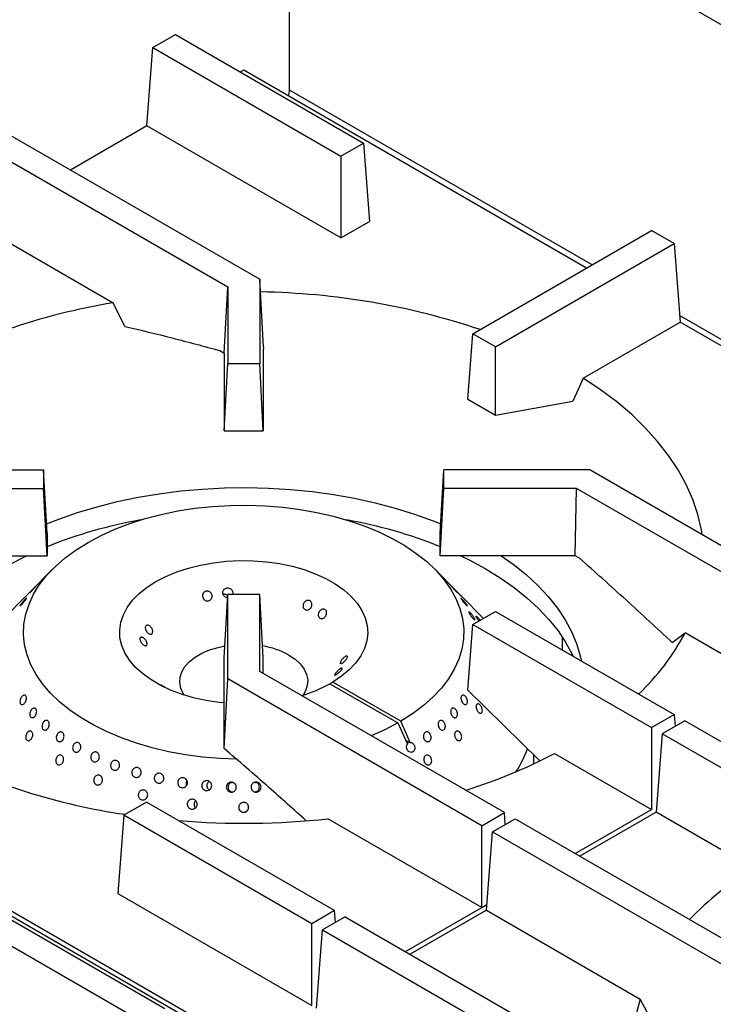
# Model space of a CAD drawing. Units: millimetres. Extents: x 5 to 427, y 5 to 292.
# Drawn here: x 326 to 342, y 236 to 258 of the extents above; entities that cross this region are included whole.
import ezdxf

# ---------------------------------------------------------------- set-up
doc = ezdxf.new("R2010")
doc.units = ezdxf.units.MM

msp = doc.modelspace()

# ---------------------------------------------------------------- linework, layer by layer
at = {"color": 7, "linetype": 'Continuous', "lineweight": 25}
for p, q in [((370.449394, 241.318271), (331.879933, 263.583947)), ((331.879933, 256.435502), (331.879933, 263.583947)), ((328.771513, 257.404405), (329.285772, 257.701281)), ((329.285772, 257.701281), (333.557478, 255.235277)), ((328.636795, 255.622862), (328.771513, 257.404405)), ((328.771513, 257.404405), (333.043219, 254.938402)), ((330.836431, 256.892685), (330.761442, 256.849395)), ((338.625311, 252.39626), (330.836431, 256.892685)), ((328.636795, 255.622862), (326.904497, 254.622827)), ((333.043217, 253.079088), (328.636795, 255.622862)), ((325.428827, 255.474714), (331.200067, 252.143047)), ((324.914567, 255.177838), (330.472794, 251.969142)), ((333.043219, 254.938402), (333.557478, 255.235277)), ((333.557478, 255.235277), (333.692196, 253.453736)), ((333.043219, 254.938402), (333.043217, 253.079088)), ((324.77985, 253.396294), (327.875005, 251.609499)), ((333.043217, 253.079088), (333.692196, 253.453736)), ((336.043307, 250.905701), (340.100981, 253.248146)), ((340.615241, 252.95127), (340.100981, 253.248146)), ((336.557568, 250.608825), (340.615241, 252.95127)), ((340.615241, 252.95127), (340.749958, 251.169727)), ((331.200067, 252.143047), (331.200066, 250.226994)), ((331.283288, 250.606539), (331.200067, 252.143047)), ((330.393411, 250.465541), (330.472794, 251.969142)), ((330.472794, 251.969142), (330.472793, 250.226994)), ((328.138153, 251.070231), (327.875005, 251.609499)), ((338.546274, 249.897567), (340.749958, 251.169727)), ((350.014509, 245.821416), (340.749958, 251.169727)), ((335.930782, 249.417638), (336.043307, 250.905701)), ((336.557568, 250.608825), (336.043307, 250.905701)), ((330.295092, 250.522299), (330.393411, 250.465541)), ((330.393411, 250.465541), (330.393409, 248.696549)), ((331.279451, 250.52596), (331.27945, 248.696548)), ((331.283288, 250.606539), (331.279451, 250.52596)), ((336.557567, 249.055803), (336.557568, 250.608825)), ((330.393409, 248.696549), (330.472793, 250.226994)), ((330.472793, 250.226994), (331.200066, 250.226994)), ((331.27945, 248.696548), (331.200066, 250.226994)), ((335.930782, 249.417638), (336.557567, 249.055803)), ((336.557567, 249.055803), (338.310223, 249.373941)), ((330.393409, 248.696549), (331.27945, 248.696548)), ((323.273161, 247.812882), (326.290975, 247.812882)), ((326.290975, 247.812882), (326.290976, 247.393036)), ((326.370359, 246.374091), (326.290975, 247.812882)), ((335.302501, 246.374091), (335.381884, 247.812882)), ((335.381885, 247.393036), (335.381884, 247.812882)), ((338.700946, 247.812882), (335.381884, 247.812882)), ((344.472187, 244.481216), (338.700946, 247.812882)), ((322.971915, 247.393036), (326.290976, 247.393036)), ((326.37036, 245.862591), (326.290976, 247.393036)), ((335.302502, 245.86259), (335.381885, 247.393036)), ((338.399699, 247.393037), (335.381885, 247.393036)), ((338.366818, 245.862591), (338.399699, 247.393037)), ((343.957927, 244.18434), (338.399699, 247.393037)), ((326.370359, 246.374091), (326.37036, 245.862591)), ((335.302502, 245.86259), (335.302501, 246.374091)), ((323.201384, 245.862591), (326.37036, 245.862591)), ((338.366818, 245.862591), (335.302502, 245.86259)), ((338.465137, 245.805832), (338.366818, 245.862591)), ((326.492083, 245.554143), (326.002586, 245.058176)), ((335.67074, 245.057702), (335.180779, 245.554143)), ((325.894956, 244.94912), (325.390643, 244.438138)), ((330.39341, 243.540133), (330.472794, 244.978924)), ((331.200067, 244.978923), (330.472794, 244.978924)), ((330.472794, 243.062871), (330.472794, 244.978924)), ((331.200066, 243.236777), (331.200067, 244.978923)), ((331.279451, 243.540132), (331.200067, 244.978923)), ((336.282219, 244.438138), (335.77805, 244.948973)), ((336.043307, 244.300217), (336.557567, 244.597093)), ((336.557567, 244.597093), (340.61524, 242.254648)), ((335.930782, 242.812154), (336.043307, 244.300217)), ((336.043307, 244.300217), (340.100981, 241.957772)), ((338.07676, 243.720083), (338.07676, 244.012573)), ((340.571556, 243.89258), (340.86277, 244.111822)), ((343.957927, 242.325026), (340.86277, 244.111822)), ((330.39341, 241.710722), (330.39341, 243.540133)), ((331.279451, 243.190951), (331.279451, 243.540132)), ((336.758294, 240.02808), (331.200066, 243.236777)), ((330.389572, 241.486563), (330.472794, 243.062871)), ((336.244035, 239.731205), (330.472794, 243.062871)), ((332.796785, 242.95644), (334.339677, 242.065747)), ((332.861068, 242.993549), (332.796786, 242.956439)), ((334.40396, 242.102857), (332.861068, 242.993549)), ((335.930782, 242.812154), (337.559073, 241.208709)), ((340.100981, 241.957772), (340.61524, 242.254648)), ((340.61524, 242.254648), (340.635433, 241.987624)), ((334.339677, 242.065747), (334.555586, 241.585049)), ((334.619868, 241.622158), (334.40396, 242.102857)), ((340.856611, 242.115308), (340.342351, 241.818432)), ((344.914284, 239.772863), (340.856611, 242.115308)), ((340.100981, 241.957772), (340.100981, 240.098458)), ((340.342351, 241.818432), (340.207633, 240.03689)), ((344.400024, 239.475988), (340.342351, 241.818432)), ((330.389572, 241.486563), (330.39341, 241.710722)), ((334.601196, 241.61784), (334.519736, 241.664866)), ((334.619868, 241.622158), (334.601196, 241.61784)), ((337.427339, 241.136576), (337.427339, 241.338431)), ((337.897297, 241.370618), (340.100981, 240.098458)), ((329.532293, 240.661362), (329.540227, 240.646229)), ((330.585815, 240.70564), (330.553098, 240.707874)), ((331.116463, 240.707635), (331.090213, 240.705843)), ((328.629643, 240.267515), (328.115384, 239.97064)), ((332.901348, 237.801513), (328.629643, 240.267515)), ((330.729779, 234.688578), (321.465228, 240.03689)), ((321.57188, 240.098458), (330.836431, 234.750147)), ((328.115384, 239.97064), (327.980665, 238.189097)), ((332.387089, 237.504637), (328.115384, 239.97064)), ((329.726917, 240.151379), (329.74162, 240.135307)), ((336.244035, 239.731205), (336.758294, 240.02808)), ((336.778486, 239.761057), (336.758294, 240.02808)), ((338.368682, 239.098424), (340.100981, 240.098458)), ((340.207633, 240.03689), (338.475334, 239.036855)), ((342.411317, 238.76473), (340.207633, 240.03689)), ((336.244035, 237.871891), (332.751253, 239.88823)), ((336.244035, 237.871891), (336.244035, 239.731205)), ((336.485405, 239.591865), (336.999664, 239.88874)), ((336.999664, 239.88874), (342.557892, 236.680044)), ((336.350686, 237.810322), (336.485405, 239.591865)), ((336.485405, 239.591865), (342.256646, 236.260198)), ((327.980665, 238.189097), (332.387089, 235.645323)), ((329.044402, 235.574945), (324.772697, 238.040948)), ((328.530143, 235.27807), (324.258438, 237.744072)), ((332.901348, 237.801513), (332.387089, 237.504637)), ((332.92154, 237.534489), (332.901348, 237.801513)), ((334.511736, 236.871856), (336.244035, 237.871891)), ((336.350686, 237.810322), (334.618388, 236.810287)), ((336.350686, 237.810322), (339.843468, 235.793982)), ((332.387089, 235.645323), (332.387089, 237.504637)), ((333.142718, 237.662173), (332.628459, 237.365297)), ((333.142718, 237.662173), (337.414423, 235.19617)), ((332.49374, 235.583754), (332.628459, 237.365297)), ((332.628459, 237.365297), (336.900164, 234.899294)), ((340.14428, 235.23297), (339.843468, 235.793982))]:
    msp.add_line(p, q, dxfattribs=at)
at = {"color": 8, "linetype": 'Continuous', "lineweight": 25}
for p, q in [((338.751088, 252.468869), (331.879933, 256.435502)), ((358.035818, 241.336032), (340.738477, 251.321574)), ((336.244035, 237.871891), (336.360423, 237.93908))]:
    msp.add_line(p, q, dxfattribs=at)
at = {"color": 7, "linetype": 'Continuous', "lineweight": 25, "flags": 128}
for points in [[(338.546274, 249.897567), (338.430814, 249.641429), (338.310223, 249.373941)], [(341.252308, 246.340012), (341.23331, 246.454438), (341.152508, 246.800433), (341.037186, 247.143151), (340.887729, 247.481447), (340.704638, 247.814189), (340.488523, 248.14026), (340.240111, 248.458573), (339.96023, 248.768062), (339.64982, 249.067688), (339.309915, 249.356453), (338.941655, 249.633389), (338.546274, 249.897567)], [(326.358746, 246.584575), (326.634855, 246.692799), (327.06345, 246.841952), (327.507871, 246.974775), (327.966254, 247.090712), (328.436674, 247.189279), (328.91716, 247.27006), (329.405696, 247.332716), (329.900234, 247.376986), (330.398697, 247.402684), (330.898996, 247.409701), (331.399033, 247.398008), (331.896711, 247.367654), (332.389941, 247.318767), (332.876656, 247.251552), (333.354813, 247.16629), (333.822408, 247.063339), (334.277478, 246.943131), (334.718114, 246.806172), (335.142469, 246.653032), (335.314115, 246.584574)], [(330.669629, 241.240406), (330.301363, 241.255374), (329.904219, 241.28941), (329.513089, 241.341731), (329.13049, 241.411999), (328.75889, 241.499764), (328.400687, 241.604457), (328.058189, 241.725402), (327.733606, 241.861822), (327.429029, 242.012837), (327.146422, 242.177472), (326.887609, 242.354666), (326.654257, 242.543277), (326.447873, 242.742087), (326.269783, 242.949817), (326.121142, 243.165125), (326.002902, 243.386625), (325.91583, 243.612886), (325.860483, 243.842452), (325.837222, 244.073841), (325.846198, 244.305561), (325.887347, 244.536119), (325.960411, 244.764026), (326.064911, 244.987816), (326.20018, 245.206043), (326.365343, 245.417301), (326.559335, 245.620228), (326.780904, 245.813517), (327.028624, 245.995918), (327.300896, 246.166258), (327.595966, 246.323438), (327.911929, 246.466443), (328.246751, 246.594352), (328.598269, 246.706342), (328.964219, 246.801688), (329.342239, 246.879778), (329.729897, 246.940104), (330.124687, 246.982283), (330.524068, 247.006038), (330.925462, 247.011219), (331.326283, 246.997791), (331.723946, 246.96584), (332.115884, 246.915574), (332.499575, 246.847316), (332.872539, 246.761507), (333.232377, 246.658698), (333.576764, 246.539555), (333.903482, 246.404844), (334.210425, 246.255434), (334.495613, 246.092288), (334.757206, 245.91646), (334.993518, 245.729082), (335.203025, 245.531363), (335.384378, 245.324576), (335.536406, 245.110056), (335.658128, 244.889186), (335.74876, 244.663392), (335.807719, 244.434126), (335.834622, 244.202869), (335.829297, 243.971112), (335.79178, 243.740347), (335.722309, 243.512066), (335.621336, 243.287737), (335.48951, 243.068809), (335.327681, 242.856692), (335.136892, 242.652756), (334.918375, 242.458313), (334.673539, 242.274618), (334.40396, 242.102857), (334.40396, 242.102857)], [(323.35029, 243.578179), (323.437075, 243.749427), (323.60129, 244.020348), (323.795237, 244.284638), (324.018116, 244.541213), (324.269014, 244.789015), (324.546898, 245.027029), (324.850627, 245.254277), (325.178953, 245.469823), (325.530528, 245.672783), (325.903905, 245.862322), (325.90447, 245.86259)], [(335.768391, 245.86259), (335.958275, 245.769279), (336.320937, 245.572929)], [(336.687752, 245.86259), (336.960535, 245.66936), (337.25272, 245.43481), (337.517994, 245.189835), (337.755241, 244.935461), (337.96347, 244.672755), (338.141804, 244.402819), (338.289499, 244.126784), (338.40593, 243.845811), (338.490615, 243.561074), (338.51093, 243.469441)], [(330.393411, 242.518564), (330.274604, 242.530993), (329.980808, 242.57513), (329.69694, 242.637255), (329.426294, 242.716648), (329.172014, 242.812385), (328.937047, 242.923357), (328.724121, 243.048276), (328.535707, 243.185691), (328.373989, 243.334009), (328.240847, 243.491509), (328.137823, 243.656363), (328.066117, 243.826658), (328.026555, 244.000417), (328.0196, 244.175625), (328.045333, 244.350248), (328.103453, 244.52226), (328.193286, 244.689665), (328.313792, 244.850521), (328.46357, 245.00296), (328.640885, 245.145213), (328.843675, 245.27563), (329.06959, 245.392699), (329.316007, 245.495061), (329.580068, 245.581526), (329.858708, 245.651092), (330.148693, 245.702952), (330.44666, 245.736504), (330.749148, 245.75136), (331.05265, 245.747344), (331.353643, 245.724506), (331.648633, 245.68311), (331.934199, 245.623636), (332.207027, 245.546775), (332.46395, 245.453417), (332.701986, 245.344648), (332.918374, 245.221728), (333.110604, 245.086085), (333.276443, 244.939292), (333.413971, 244.783051), (333.521587, 244.619178), (333.598043, 244.449573), (333.642451, 244.276206), (333.654301, 244.101085), (333.633453, 243.926245), (333.580145, 243.753715), (333.495, 243.585495), (333.379004, 243.423538), (333.233504, 243.269724), (333.060189, 243.125838), (332.861068, 242.993549), (332.861068, 242.993549)], [(336.320937, 245.572929), (336.661062, 245.363569), (336.977253, 245.142059), (337.268209, 244.909308), (337.532736, 244.666275), (337.769746, 244.413957), (337.978267, 244.15339), (338.157438, 243.885647), (338.306529, 243.611827), (338.322571, 243.578179)], [(329.488251, 242.696575), (329.463508, 242.734441), (329.407243, 242.855664), (329.382902, 242.980376), (329.39103, 243.105789), (329.431447, 243.229101), (329.503249, 243.347559), (329.604832, 243.458515), (329.733925, 243.559493), (329.887648, 243.648235), (330.062566, 243.722759), (330.254769, 243.781402), (330.408537, 243.814309)], [(331.864949, 243.605524), (332.006753, 243.510399), (332.122416, 243.404135), (332.209352, 243.289105), (332.265617, 243.167881), (332.289959, 243.04317), (332.28183, 242.917757), (332.241414, 242.794445), (332.18461, 242.696574)], [(334.339677, 242.065747), (334.042145, 241.910123), (333.735083, 241.773343)], [(339.843468, 235.793982), (339.749943, 235.449057), (339.691123, 235.101588), (339.667206, 234.752736), (339.678271, 234.40367), (339.724281, 234.055556), (339.805082, 233.709562), (339.920404, 233.366843), (340.069861, 233.028547), (340.252953, 232.695806), (340.469067, 232.369734), (340.71748, 232.051421), (340.997361, 231.741934), (341.151052, 231.588664)]]:
    msp.add_lwpolyline(points, dxfattribs=at)
at = {"color": 7, "linetype": 'Continuous', "lineweight": 25}
for centre, radius, start, end in [((331.563173, 256.445045), 0.316904, 334.4070219, 358.2744686), ((330.968218, 235.379185), 16.475398, 71.4622876, 89.138994), ((330.367334, 236.70426), 15.112176, 99.4926989, 108.9224385), ((330.400232, 235.999218), 10.844939, 100.1240426, 111.8137184), ((331.284005, 236.038965), 10.80381, 68.1639621, 79.8983043), ((336.144513, 246.599925), 5.334099, 313.3561671, 332.1957403), ((330.950974, 241.944555), 1.895829, 61.1775061, 80.4863432), ((331.201243, 245.862364), 3.315139, 286.6815171, 298.7696607), ((330.147502, 253.927504), 14.081086, 243.0946787, 261.8343732), ((332.178572, 252.321944), 12.354568, 287.4134684, 297.5733268), ((334.710881, 242.438264), 2.745462, 327.3161699, 339.676219), ((330.835817, 257.783288), 17.997277, 265.2916089, 276.109518), ((346.319293, 232.42465), 7.447744, 121.6493579, 135.9784297)]:
    msp.add_arc(centre, radius, start, end, dxfattribs=at)
msp.add_ellipse((334.697451, 241.525163), major_axis=(0.159251, -0.059801), ratio=0.449141093, start_param=2.376399894, end_param=2.919784606, dxfattribs=at)
for points, knots in [([(328.138153, 251.070231), (328.496518, 250.985218), (329.213347, 250.81517), (329.934478, 250.619931), (330.295092, 250.522299)], [0, 0, 0, 0, 0.499931865, 1, 1, 1, 1]), ([(340.571556, 243.89258), (340.222021, 244.21623), (339.522854, 244.863618), (338.817742, 245.491732), (338.465137, 245.805832)], [0, 0, 0, 0, 0.499931448, 1, 1, 1, 1]), ([(326.095449, 245.150149), (326.102621, 245.157465), (326.116965, 245.172098), (326.130343, 245.185312), (326.135648, 245.189937), (326.131952, 245.184927), (326.119858, 245.170892), (326.100748, 245.14934), (326.076772, 245.122725), (326.050562, 245.094103), (326.024987, 245.066778), (326.002865, 245.0439), (325.986669, 245.028065), (325.978257, 245.021026), (325.978647, 245.023508), (325.987885, 245.03516), (326.004967, 245.054611), (326.028005, 245.079687), (326.054252, 245.107506), (326.077709, 245.131926), (326.090514, 245.14508), (326.095449, 245.150149)], [0, 0, 0, 0, 0.053679978, 0.107361127, 0.161044912, 0.21473462, 0.268424489, 0.322107985, 0.375788349, 0.429473611, 0.483166248, 0.536853953, 0.590535269, 0.644216179, 0.697904446, 0.751595609, 0.805281928, 0.858961801, 0.912646223, 0.966337516, 1, 1, 1, 1]), ([(330.383942, 245.085583), (330.392272, 245.094936), (330.408932, 245.113641), (330.4443, 245.129074), (330.482537, 245.132701), (330.52029, 245.123448), (330.552993, 245.102526), (330.577211, 245.072132), (330.589421, 245.035939), (330.590748, 245.002976), (330.583244, 244.985162), (330.580616, 244.978925)], [0, 0, 0, 0, 0.1171391109, 0.234280625, 0.3513832818, 0.4684438468, 0.5855418211, 0.7026943735, 0.8198376295, 0.9369211462, 1, 1, 1, 1]), ([(335.577413, 245.150149), (335.585469, 245.141863), (335.601581, 245.125289), (335.628673, 245.096906), (335.654025, 245.069805), (335.675118, 245.046525), (335.689435, 245.029786), (335.695417, 245.021462), (335.692446, 245.022563), (335.680949, 245.033042), (335.662272, 245.051777), (335.638544, 245.076662), (335.612394, 245.104857), (335.58669, 245.133112), (335.564246, 245.158161), (335.547552, 245.17714), (335.538495, 245.187909), (335.538142, 245.189336), (335.546688, 245.181255), (335.560945, 245.166975), (335.572833, 245.154829), (335.577413, 245.150149)], [0, 0, 0, 0, 0.053686421, 0.107373856, 0.16106608, 0.214752534, 0.268436142, 0.322117268, 0.375804223, 0.429496866, 0.483183021, 0.536862864, 0.590545578, 0.644235577, 0.697926904, 0.751609609, 0.805289748, 0.858975254, 0.912666092, 0.966354486, 1, 1, 1, 1]), ([(325.854574, 244.854634), (325.862, 244.862501), (325.876852, 244.878235), (325.89268, 244.892819), (325.901375, 244.898405), (325.901751, 244.893842), (325.89393, 244.879692), (325.878819, 244.857478), (325.858118, 244.829727), (325.834096, 244.799611), (325.809367, 244.770604), (325.786652, 244.746032), (325.768479, 244.728699), (325.756935, 244.720518), (325.753389, 244.722359), (325.758337, 244.733939), (325.771263, 244.753899), (325.790745, 244.78001), (325.814469, 244.809256), (325.83677, 244.835145), (325.849621, 244.849213), (325.854574, 244.854634)], [0, 0, 0, 0, 0.053682285, 0.107360245, 0.161045254, 0.214733949, 0.268426302, 0.322108987, 0.375788707, 0.42947354, 0.483164909, 0.536852643, 0.590534947, 0.64421635, 0.69790382, 0.751595731, 0.805281273, 0.858962234, 0.912645646, 0.966335655, 1, 1, 1, 1]), ([(326.002591, 245.058171), (326.002209, 245.057786), (325.994738, 245.050271), (325.97588, 245.030982), (325.949167, 245.003641), (325.923605, 244.977486), (325.902756, 244.956303), (325.888634, 244.942169), (325.883418, 244.93717), (325.885528, 244.93955), (325.892514, 244.946616), (325.894973, 244.949103)], [0, 0, 0, 0, 0.007096405, 0.13871938, 0.270359828, 0.402006003, 0.533638399, 0.665263069, 0.796888136, 0.928528565, 1, 1, 1, 1]), ([(329.919818, 245.014186), (329.927677, 245.023413), (329.943395, 245.041867), (329.977417, 245.056909), (330.014568, 245.060191), (330.051583, 245.050655), (330.084011, 245.029523), (330.108202, 244.999072), (330.121364, 244.962723), (330.122, 244.924566), (330.11007, 244.888915), (330.086974, 244.859813), (330.055359, 244.840599), (330.018842, 244.833474), (329.981541, 244.83923), (329.947598, 244.857182), (329.920785, 244.885263), (329.904039, 244.92031), (329.899413, 244.958185), (329.905844, 244.990664), (329.91592, 245.007625), (329.919818, 245.014186)], [0, 0, 0, 0, 0.053681547, 0.107364492, 0.161026309, 0.21468583, 0.26836752, 0.322068204, 0.375750432, 0.429406526, 0.483067578, 0.53675813, 0.590456507, 0.644126268, 0.697777317, 0.751447815, 0.805149651, 0.858838978, 0.912497654, 0.966155192, 1, 1, 1, 1]), ([(330.468931, 244.908892), (330.460495, 244.909589), (330.439365, 244.911333), (330.408752, 244.928331), (330.381717, 244.955882), (330.365304, 244.991055), (330.361486, 245.029077), (330.368953, 245.061807), (330.379763, 245.078954), (330.383942, 245.085583)], [0, 0, 0, 0, 0.10555671, 0.264384721, 0.423301839, 0.582237095, 0.74108685, 0.899899156, 1, 1, 1, 1]), ([(330.471211, 244.950226), (330.465675, 244.956625), (330.451758, 244.972712), (330.420143, 244.986844), (330.389902, 244.993258), (330.373257, 244.989329), (330.368913, 244.988303)], [0, 0, 0, 0, 0.219187598, 0.551027864, 0.882834522, 1, 1, 1, 1]), ([(335.784586, 244.941874), (335.781075, 244.945356), (335.774053, 244.95232), (335.753926, 244.972722), (335.729269, 244.997931), (335.702476, 245.025365), (335.681831, 245.046484), (335.672602, 245.055797), (335.670727, 245.057688)], [0, 0, 0, 0, 0.190283381, 0.380580149, 0.570855627, 0.761151788, 0.951478452, 1, 1, 1, 1]), ([(335.740962, 244.985994), (335.746281, 244.98072), (335.759903, 244.967215), (335.776111, 244.950971), (335.787236, 244.939636), (335.789377, 244.937223), (335.785919, 244.94058), (335.784586, 244.941874)], [0, 0, 0, 0, 0.150103755, 0.384419464, 0.618731603, 0.853061205, 1, 1, 1, 1]), ([(335.818286, 244.854635), (335.826321, 244.845782), (335.84239, 244.828076), (335.867638, 244.798086), (335.890053, 244.769686), (335.907308, 244.745556), (335.917363, 244.728522), (335.919132, 244.720487), (335.912481, 244.722432), (335.898245, 244.734207), (335.878097, 244.754532), (335.854313, 244.781128), (335.829534, 244.810956), (335.806462, 244.840588), (335.787616, 244.866611), (335.775075, 244.886049), (335.770272, 244.896722), (335.773792, 244.897499), (335.78538, 244.888289), (335.801361, 244.872702), (335.813579, 244.85966), (335.818286, 244.854635)], [0, 0, 0, 0, 0.053687772, 0.107374509, 0.161067279, 0.214755956, 0.268435363, 0.322118314, 0.375806408, 0.429497682, 0.483184416, 0.536864823, 0.590545911, 0.644236337, 0.697928094, 0.751611944, 0.805290446, 0.858975961, 0.91266822, 0.966356077, 1, 1, 1, 1]), ([(332.266458, 244.843067), (332.277996, 244.845829), (332.301071, 244.851352), (332.334444, 244.84393), (332.362039, 244.825634), (332.38097, 244.79745), (332.389135, 244.762789), (332.385719, 244.725415), (332.371173, 244.689527), (332.347178, 244.659156), (332.316394, 244.63774), (332.282182, 244.62774), (332.248292, 244.630358), (332.218493, 244.645338), (332.196144, 244.670972), (332.183828, 244.704343), (332.183047, 244.741622), (332.193974, 244.778607), (332.215434, 244.810872), (332.241251, 244.832601), (332.259428, 244.840148), (332.266458, 244.843067)], [0, 0, 0, 0, 0.053682393, 0.107362645, 0.161028347, 0.214684655, 0.26836672, 0.322067589, 0.375749546, 0.429405393, 0.483067277, 0.536757718, 0.590457253, 0.64412485, 0.697779696, 0.751449358, 0.805149102, 0.85883715, 0.912495642, 0.966154381, 1, 1, 1, 1]), ([(332.614421, 244.643796), (332.625266, 244.646758), (332.646957, 244.652683), (332.677435, 244.646167), (332.701883, 244.628902), (332.717674, 244.601808), (332.723069, 244.568165), (332.717588, 244.531614), (332.701943, 244.496235), (332.677976, 244.465985), (332.648368, 244.444281), (332.616348, 244.433612), (332.585387, 244.435273), (332.558877, 244.449136), (332.539782, 244.473646), (332.530305, 244.506013), (332.531634, 244.542509), (332.543759, 244.579012), (332.565388, 244.611123), (332.590495, 244.632991), (332.60775, 244.640783), (332.614421, 244.643796)], [0, 0, 0, 0, 0.053688614, 0.107381229, 0.161053681, 0.214709846, 0.268380295, 0.322078057, 0.375770105, 0.429435846, 0.483089934, 0.53676816, 0.590469853, 0.644152089, 0.697806169, 0.751465358, 0.805158323, 0.858855541, 0.912525464, 0.966179603, 1, 1, 1, 1]), ([(336.024055, 244.522499), (336.031858, 244.512306), (336.047464, 244.491919), (336.067398, 244.461695), (336.081731, 244.43599), (336.088759, 244.417459), (336.08773, 244.408262), (336.078828, 244.409476), (336.063142, 244.421032), (336.04251, 244.441684), (336.019279, 244.469108), (335.996027, 244.500188), (335.975286, 244.531357), (335.959307, 244.559035), (335.949837, 244.580058), (335.94795, 244.592063), (335.953921, 244.593739), (335.967169, 244.584979), (335.986263, 244.566791), (336.006318, 244.54453), (336.019122, 244.528627), (336.024055, 244.522499)], [0, 0, 0, 0, 0.05369041, 0.107381325, 0.16107084, 0.214751784, 0.268431079, 0.322118989, 0.375810769, 0.429498128, 0.483178037, 0.536859822, 0.590548163, 0.644240001, 0.697924549, 0.751605676, 0.805289599, 0.858980467, 0.912670779, 0.966351012, 1, 1, 1, 1]), ([(336.182715, 244.380696), (336.175801, 244.389503), (336.160971, 244.408391), (336.140912, 244.4371), (336.124947, 244.462509), (336.115799, 244.480684), (336.114502, 244.489539), (336.121285, 244.488143), (336.135446, 244.476728), (336.15554, 244.456595), (336.178977, 244.430155), (336.197364, 244.408194), (336.205994, 244.396618), (336.207288, 244.394882)], [0, 0, 0, 0, 0.086926912, 0.186442755, 0.285946065, 0.385444665, 0.484939049, 0.58444605, 0.683958617, 0.783461953, 0.882954837, 0.982451944, 1, 1, 1, 1]), ([(328.605953, 244.191357), (328.603437, 244.202648), (328.598406, 244.225229), (328.603293, 244.254079), (328.617089, 244.275048), (328.639038, 244.285695), (328.666382, 244.284785), (328.695955, 244.272324), (328.724277, 244.249621), (328.748071, 244.219198), (328.764689, 244.184505), (328.772379, 244.149512), (328.770435, 244.118265), (328.75919, 244.094383), (328.739969, 244.080578), (328.714849, 244.078353), (328.68652, 244.087851), (328.657974, 244.107934), (328.632529, 244.13623), (328.614888, 244.165563), (328.608444, 244.184165), (328.605953, 244.191357)], [0, 0, 0, 0, 0.053690401, 0.107383933, 0.161055575, 0.214711978, 0.268383511, 0.322079029, 0.375773421, 0.429438338, 0.483092667, 0.536771303, 0.59047228, 0.644154377, 0.697807125, 0.751468392, 0.805159389, 0.858856078, 0.91252589, 0.96618171, 1, 1, 1, 1]), ([(328.489789, 243.926551), (328.486111, 243.937172), (328.478755, 243.958413), (328.479405, 243.985011), (328.48896, 244.00386), (328.507043, 244.012688), (328.531305, 244.010451), (328.558916, 243.997267), (328.58662, 243.974537), (328.611251, 243.944803), (328.630109, 243.911461), (328.641223, 243.878365), (328.643498, 243.849372), (328.636777, 243.827837), (328.621828, 243.816175), (328.6002, 243.815606), (328.574172, 243.826076), (328.546495, 243.846319), (328.520409, 243.873956), (328.501027, 243.902118), (328.492924, 243.919737), (328.489789, 243.926551)], [0, 0, 0, 0, 0.053684089, 0.107366626, 0.161028202, 0.214687421, 0.268369509, 0.322069452, 0.375751146, 0.429407063, 0.483067426, 0.536759088, 0.590459182, 0.644126729, 0.697780001, 0.751451463, 0.80515147, 0.858841305, 0.91249867, 0.966155273, 1, 1, 1, 1]), ([(333.183071, 243.584314), (333.18675, 243.582004), (333.194107, 243.577385), (333.193457, 243.559057), (333.183901, 243.534747), (333.165819, 243.506281), (333.141556, 243.476985), (333.113946, 243.449952), (333.086241, 243.428147), (333.061609, 243.413983), (333.042753, 243.409111), (333.031639, 243.414219), (333.029362, 243.428891), (333.036084, 243.451561), (333.051032, 243.479663), (333.072661, 243.50993), (333.098688, 243.538795), (333.126364, 243.562914), (333.152452, 243.579328), (333.171835, 243.585996), (333.179937, 243.584783), (333.183071, 243.584314)], [0, 0, 0, 0, 0.053683146, 0.107365637, 0.161027166, 0.21468634, 0.268368381, 0.322068278, 0.375749926, 0.429406184, 0.483066701, 0.536758317, 0.590457133, 0.644126194, 0.697777707, 0.751450799, 0.805149305, 0.858838482, 0.912498284, 0.966154841, 1, 1, 1, 1]), ([(333.066908, 243.307785), (333.069423, 243.306294), (333.074454, 243.303311), (333.069567, 243.288266), (333.055772, 243.267451), (333.033823, 243.242409), (333.00648, 243.216082), (332.976906, 243.191214), (332.948584, 243.17049), (332.924791, 243.156158), (332.908171, 243.149861), (332.900481, 243.152429), (332.902426, 243.163759), (332.91367, 243.182711), (332.932892, 243.207179), (332.958013, 243.234331), (332.986341, 243.260944), (333.014888, 243.283889), (333.040333, 243.300314), (333.057972, 243.307931), (333.064416, 243.307826), (333.066908, 243.307785)], [0, 0, 0, 0, 0.053690405, 0.107383941, 0.161055588, 0.214710164, 0.268381701, 0.32207862, 0.375772094, 0.429437015, 0.483091072, 0.536769713, 0.590472038, 0.644152464, 0.697807032, 0.751468303, 0.805159304, 0.858855997, 0.912525814, 0.966181708, 1, 1, 1, 1]), ([(328.952229, 242.931413), (328.953203, 242.931605), (328.955281, 242.932014), (328.971084, 242.923766), (328.99484, 242.90939), (329.022388, 242.891496), (329.04128, 242.878603), (329.049595, 242.872928)], [0, 0, 0, 0, 0.189291784, 0.403522023, 0.617642502, 0.831709242, 1, 1, 1, 1]), ([(325.75722, 242.524191), (325.755892, 242.534612), (325.753236, 242.555455), (325.759902, 242.592508), (325.773623, 242.628722), (325.793537, 242.660699), (325.817175, 242.684666), (325.841974, 242.697955), (325.86521, 242.699017), (325.88435, 242.687706), (325.89728, 242.665275), (325.902541, 242.634259), (325.899477, 242.598178), (325.888338, 242.56113), (325.870309, 242.527325), (325.847393, 242.500586), (325.822217, 242.483916), (325.797646, 242.479137), (325.776692, 242.486877), (325.763125, 242.503433), (325.758862, 242.518418), (325.75722, 242.524191)], [0, 0, 0, 0, 0.053689075, 0.107376772, 0.161069801, 0.2147555, 0.268435294, 0.322117423, 0.375809984, 0.429500289, 0.483181679, 0.536862069, 0.59054824, 0.644240421, 0.697927641, 0.751609693, 0.805289233, 0.858977184, 0.912669988, 0.966357606, 1, 1, 1, 1]), ([(335.915641, 242.524191), (335.912724, 242.515208), (335.90689, 242.497242), (335.888832, 242.482604), (335.866282, 242.479454), (335.841118, 242.488843), (335.816458, 242.509568), (335.795096, 242.539365), (335.779457, 242.574861), (335.771256, 242.612043), (335.77133, 242.646686), (335.779593, 242.674854), (335.795062, 242.693347), (335.816011, 242.700092), (335.840142, 242.694353), (335.864833, 242.67681), (335.887354, 242.649476), (335.905232, 242.615406), (335.916267, 242.578579), (335.919269, 242.547021), (335.91665, 242.530542), (335.915641, 242.524191)], [0, 0, 0, 0, 0.053681319, 0.10736191, 0.161043523, 0.214730933, 0.268423452, 0.32210846, 0.375788021, 0.429472425, 0.483160926, 0.536852857, 0.590534712, 0.644214982, 0.697901405, 0.751592487, 0.805280584, 0.85896147, 0.912643618, 0.966331199, 1, 1, 1, 1]), ([(336.184303, 242.295537), (336.176258, 242.301988), (336.160167, 242.314889), (336.139197, 242.34588), (336.123651, 242.38132), (336.115256, 242.418181), (336.114864, 242.45201), (336.122449, 242.479028), (336.137115, 242.496159), (336.157234, 242.501485), (336.180611, 242.494433), (336.204696, 242.475837), (336.226837, 242.447814), (336.244548, 242.413536), (336.255794, 242.376846), (336.259228, 242.341841), (336.254384, 242.312453), (336.241754, 242.291921), (336.222787, 242.28276), (336.20249, 242.284975), (336.189362, 242.292599), (336.184303, 242.295537)], [0, 0, 0, 0, 0.053681291, 0.107366277, 0.161047005, 0.214731234, 0.268422376, 0.322111714, 0.375794441, 0.42947477, 0.483163517, 0.536854909, 0.590541719, 0.644223178, 0.697905358, 0.751595287, 0.80528664, 0.858969942, 0.912651443, 0.966336274, 1, 1, 1, 1]), ([(325.981689, 242.29117), (325.984865, 242.303527), (325.991217, 242.328242), (326.010246, 242.361496), (326.033767, 242.387093), (326.05993, 242.402168), (326.085665, 242.404978), (326.108204, 242.395184), (326.125037, 242.373871), (326.134265, 242.343446), (326.134794, 242.307359), (326.12647, 242.269704), (326.110164, 242.234754), (326.087687, 242.206459), (326.061601, 242.188001), (326.034913, 242.181427), (326.010723, 242.187462), (325.991777, 242.205401), (325.980377, 242.233204), (325.977581, 242.263504), (325.980547, 242.283473), (325.981689, 242.29117)], [0, 0, 0, 0, 0.053684397, 0.107368088, 0.16104994, 0.214730788, 0.268423498, 0.322113083, 0.375795402, 0.429474298, 0.48316145, 0.536851597, 0.590540417, 0.644221643, 0.697905205, 0.751591615, 0.805285068, 0.858969, 0.912649606, 0.966333424, 1, 1, 1, 1]), ([(335.691172, 242.29117), (335.692703, 242.278864), (335.695765, 242.254252), (335.689119, 242.221806), (335.674767, 242.197377), (335.653544, 242.183738), (335.628072, 242.182423), (335.601244, 242.193608), (335.576172, 242.216066), (335.555743, 242.24728), (335.542268, 242.283732), (335.537214, 242.321299), (335.541074, 242.35572), (335.553333, 242.383086), (335.572563, 242.400296), (335.596619, 242.405414), (335.622838, 242.39789), (335.648395, 242.378592), (335.670316, 242.349746), (335.684704, 242.318901), (335.689373, 242.298883), (335.691172, 242.29117)], [0, 0, 0, 0, 0.053691863, 0.107382398, 0.161069999, 0.214752331, 0.268433089, 0.32212276, 0.375812979, 0.429499786, 0.483179064, 0.536863, 0.590552785, 0.64424328, 0.697926039, 0.751605662, 0.805293401, 0.8589839, 0.912671564, 0.966350885, 1, 1, 1, 1]), ([(326.256589, 241.966955), (326.255539, 241.978821), (326.253439, 242.002552), (326.262155, 242.040677), (326.27858, 242.075305), (326.301683, 242.103005), (326.328672, 242.120515), (326.356633, 242.125887), (326.382479, 242.118464), (326.403348, 242.099083), (326.416883, 242.069926), (326.421505, 242.034294), (326.416618, 241.996227), (326.402696, 241.960041), (326.381286, 241.929824), (326.35482, 241.908975), (326.326355, 241.899825), (326.299129, 241.903368), (326.276447, 241.919262), (326.262245, 241.942164), (326.258163, 241.96006), (326.256589, 241.966955)], [0, 0, 0, 0, 0.053690663, 0.107380511, 0.161066932, 0.214747434, 0.268430924, 0.322120159, 0.375809327, 0.4294932, 0.483175139, 0.536858806, 0.590550234, 0.644239288, 0.697921211, 0.751601315, 0.805287772, 0.858981136, 0.912666375, 0.966349026, 1, 1, 1, 1]), ([(335.416271, 241.966954), (335.413429, 241.956098), (335.407745, 241.934386), (335.388536, 241.91199), (335.363898, 241.900536), (335.335804, 241.901792), (335.307712, 241.915518), (335.282806, 241.94022), (335.263962, 241.97312), (335.253303, 242.010511), (335.251983, 242.048163), (335.260074, 242.081815), (335.276592, 242.107641), (335.299636, 242.122726), (335.326625, 242.125368), (335.354588, 242.115295), (335.380437, 242.093668), (335.401367, 242.062917), (335.41486, 242.026628), (335.419356, 241.9932), (335.417129, 241.974256), (335.416271, 241.966954)], [0, 0, 0, 0, 0.053684442, 0.107370073, 0.161050531, 0.214733134, 0.268422158, 0.322113133, 0.37579779, 0.429478437, 0.48316173, 0.536853788, 0.590541608, 0.644225422, 0.697905158, 0.751592554, 0.80528326, 0.858970127, 0.912650832, 0.966332349, 1, 1, 1, 1]), ([(325.888275, 241.77726), (325.891784, 241.789592), (325.898804, 241.814255), (325.91895, 241.846314), (325.943532, 241.870037), (325.970611, 241.882672), (325.997004, 241.882789), (326.019858, 241.870341), (326.036614, 241.846728), (326.045369, 241.814618), (326.045065, 241.777648), (326.035664, 241.740013), (326.018162, 241.705976), (325.994528, 241.679377), (325.967457, 241.663204), (325.940074, 241.659253), (325.915547, 241.667947), (325.896647, 241.688297), (325.885653, 241.717982), (325.88348, 241.749334), (325.886941, 241.769492), (325.888275, 241.77726)], [0, 0, 0, 0, 0.053681549, 0.107366351, 0.161046481, 0.214731393, 0.26842171, 0.322111996, 0.375793057, 0.429476508, 0.483163988, 0.536855128, 0.590541699, 0.644221915, 0.697905216, 0.751596976, 0.805286118, 0.858968419, 0.912650588, 0.966335799, 1, 1, 1, 1]), ([(326.586181, 241.693448), (326.583394, 241.704897), (326.577821, 241.727795), (326.581997, 241.766416), (326.595055, 241.802792), (326.616324, 241.833416), (326.643212, 241.854669), (326.67281, 241.864191), (326.701842, 241.860866), (326.727085, 241.845063), (326.745703, 241.818562), (326.755558, 241.784362), (326.755462, 241.746331), (326.745367, 241.708779), (326.726365, 241.675952), (326.700615, 241.651543), (326.67108, 241.638297), (326.641115, 241.637658), (326.614336, 241.649789), (326.595757, 241.670051), (326.588844, 241.686941), (326.586181, 241.693448)], [0, 0, 0, 0, 0.053692382, 0.107383799, 0.161070785, 0.21475316, 0.268433596, 0.322120848, 0.375814437, 0.429500521, 0.483180937, 0.536863394, 0.59055314, 0.64424334, 0.69792624, 0.751606472, 0.805293601, 0.858984273, 0.912670333, 0.966354614, 1, 1, 1, 1]), ([(335.08668, 241.693449), (335.08209, 241.683258), (335.072911, 241.662876), (335.04898, 241.643861), (335.020705, 241.636369), (334.990472, 241.641836), (334.961977, 241.659507), (334.938444, 241.687457), (334.922582, 241.722528), (334.916168, 241.760767), (334.919872, 241.797852), (334.933207, 241.829586), (334.954607, 241.852368), (334.981629, 241.863625), (335.011256, 241.862099), (335.040217, 241.847972), (335.065309, 241.82287), (335.083791, 241.789594), (335.093425, 241.752043), (335.093671, 241.718658), (335.088625, 241.700462), (335.08668, 241.693449)], [0, 0, 0, 0, 0.053684349, 0.107368228, 0.161049314, 0.214731679, 0.268421612, 0.322112954, 0.375795682, 0.429475598, 0.483160869, 0.53685436, 0.590542096, 0.644222921, 0.697904024, 0.751592858, 0.805283762, 0.858968305, 0.912648591, 0.966332048, 1, 1, 1, 1]), ([(335.684226, 241.676911), (335.675832, 241.684359), (335.659044, 241.699255), (335.640245, 241.73266), (335.629005, 241.769724), (335.626797, 241.807228), (335.633725, 241.840661), (335.648957, 241.866296), (335.670737, 241.881215), (335.696632, 241.883749), (335.723789, 241.873631), (335.749226, 241.852029), (335.770132, 241.821396), (335.784159, 241.785191), (335.789691, 241.747482), (335.786033, 241.712492), (335.773523, 241.684157), (335.753519, 241.665604), (335.728341, 241.659122), (335.704079, 241.664041), (335.689749, 241.673331), (335.684226, 241.676911)], [0, 0, 0, 0, 0.05368152, 0.107366193, 0.161046078, 0.214731449, 0.268422, 0.322112732, 0.37579394, 0.429475493, 0.483164172, 0.536854437, 0.590541845, 0.644222938, 0.697905344, 0.751596353, 0.805285965, 0.858969957, 0.912651786, 0.96633596, 1, 1, 1, 1]), ([(326.971003, 241.430447), (326.965279, 241.440322), (326.953829, 241.460071), (326.948931, 241.497648), (326.954013, 241.535935), (326.969201, 241.571435), (326.992578, 241.599926), (327.021601, 241.618255), (327.053051, 241.62432), (327.083448, 241.617427), (327.109394, 241.598343), (327.127952, 241.569228), (327.136981, 241.533372), (327.135392, 241.494832), (327.123316, 241.457966), (327.10209, 241.426936), (327.074155, 241.405236), (327.042667, 241.395261), (327.011406, 241.398277), (326.98682, 241.411484), (326.975402, 241.425173), (326.971003, 241.430447)], [0, 0, 0, 0, 0.053688496, 0.107377592, 0.161069795, 0.214753769, 0.268434263, 0.322118392, 0.375808844, 0.429497861, 0.483181544, 0.536862929, 0.590548503, 0.644239043, 0.697926551, 0.751607752, 0.805288593, 0.858977325, 0.912671008, 0.966354002, 1, 1, 1, 1]), ([(334.619868, 241.622158), (334.629383, 241.621252), (334.64929, 241.619355), (334.677904, 241.601859), (334.70189, 241.574328), (334.717861, 241.539277), (334.724001, 241.500971), (334.720091, 241.468217), (334.70906, 241.439302), (334.691392, 241.415556), (334.66419, 241.399084), (334.633013, 241.395016), (334.601415, 241.403846), (334.573017, 241.42459), (334.551093, 241.454916), (334.538108, 241.491455), (334.53566, 241.529907), (334.542506, 241.562277), (334.551897, 241.578625), (334.555586, 241.585049)], [0, 0, 0, 0, 0.056559648, 0.118331121, 0.180102603, 0.241868893, 0.303631232, 0.365397882, 0.404135088, 0.465899372, 0.527664467, 0.589425792, 0.651189885, 0.712963513, 0.774735358, 0.83649838, 0.898259351, 0.96002743, 1, 1, 1, 1]), ([(326.566275, 241.217936), (326.568115, 241.230591), (326.571796, 241.255903), (326.589402, 241.290256), (326.613703, 241.31694), (326.64291, 241.332995), (326.673557, 241.336569), (326.702313, 241.327254), (326.725942, 241.306092), (326.74177, 241.275473), (326.747959, 241.238861), (326.74374, 241.200399), (326.72954, 241.164438), (326.706951, 241.135037), (326.678553, 241.115496), (326.647603, 241.108006), (326.617665, 241.113395), (326.592105, 241.131048), (326.573987, 241.158967), (326.565777, 241.189689), (326.566137, 241.210078), (326.566275, 241.217936)], [0, 0, 0, 0, 0.053681704, 0.107366223, 0.161047881, 0.214731976, 0.26842517, 0.322113468, 0.375796317, 0.429475589, 0.483163336, 0.536854575, 0.590541071, 0.64422246, 0.697904611, 0.751594973, 0.805283243, 0.858970766, 0.912652174, 0.966335381, 1, 1, 1, 1]), ([(327.364559, 241.266279), (327.363775, 241.278923), (327.362207, 241.304211), (327.373735, 241.341645), (327.394162, 241.373359), (327.422202, 241.396033), (327.454478, 241.407044), (327.487488, 241.405141), (327.517522, 241.390537), (327.541198, 241.364876), (327.555812, 241.331062), (327.559653, 241.292911), (327.552235, 241.254739), (327.534372, 241.220855), (327.508099, 241.195074), (327.476417, 241.180291), (327.44297, 241.178165), (327.411519, 241.188918), (327.385827, 241.211372), (327.37021, 241.238946), (327.366131, 241.258675), (327.364559, 241.266279)], [0, 0, 0, 0, 0.053683987, 0.107368467, 0.16104773, 0.214731321, 0.268419182, 0.322109457, 0.375793856, 0.429473328, 0.483159839, 0.536850811, 0.590540042, 0.644222423, 0.697902913, 0.751590838, 0.805281744, 0.858968812, 0.912649313, 0.966332746, 1, 1, 1, 1]), ([(332.252279, 239.843473), (331.971793, 240.097202), (331.354062, 240.656007), (330.730177, 241.193256), (330.389572, 241.486563)], [0, 0, 0, 0, 0.454057996, 1, 1, 1, 1]), ([(334.972277, 241.131825), (334.963902, 241.14029), (334.947151, 241.157221), (334.931341, 241.192726), (334.924901, 241.230863), (334.928977, 241.268254), (334.942921, 241.300421), (334.965135, 241.323783), (334.993077, 241.335685), (335.023615, 241.334795), (335.053365, 241.321225), (335.079044, 241.296522), (335.097799, 241.263481), (335.10753, 241.225835), (335.107107, 241.187817), (335.096515, 241.15369), (335.076891, 241.127305), (335.050382, 241.111575), (335.020094, 241.108458), (334.992928, 241.116497), (334.978022, 241.127561), (334.972277, 241.131825)], [0, 0, 0, 0, 0.053682119, 0.107366176, 0.161046805, 0.214732116, 0.268422548, 0.322112695, 0.375794969, 0.429475219, 0.483163765, 0.536855156, 0.590541924, 0.644222814, 0.697905654, 0.751595022, 0.805285955, 0.858969556, 0.91265145, 0.966336802, 1, 1, 1, 1]), ([(327.816686, 241.068032), (327.814773, 241.080558), (327.810949, 241.10561), (327.819797, 241.143827), (327.838465, 241.177074), (327.86588, 241.201944), (327.898727, 241.215546), (327.933428, 241.21635), (327.966081, 241.204257), (327.993011, 241.180634), (328.011152, 241.14815), (328.018407, 241.110468), (328.013908, 241.071849), (327.998143, 241.036652), (327.972908, 241.008839), (327.941078, 240.991538), (327.906305, 240.986697), (327.872495, 240.994839), (327.843683, 241.0151), (327.824961, 241.04128), (327.818988, 241.06059), (327.816686, 241.068032)], [0, 0, 0, 0, 0.053687344, 0.107372884, 0.161052711, 0.214735239, 0.268422386, 0.322115748, 0.375801519, 0.429479138, 0.483163959, 0.536856395, 0.590545266, 0.644226783, 0.69790687, 0.751595381, 0.805286442, 0.858972498, 0.912652502, 0.966334308, 1, 1, 1, 1]), ([(327.430904, 240.75221), (327.430992, 240.764983), (327.43117, 240.790529), (327.445472, 240.826818), (327.468426, 240.85637), (327.498485, 240.87602), (327.532047, 240.883491), (327.565447, 240.877946), (327.594918, 240.860006), (327.617131, 240.831695), (327.62954, 240.796212), (327.630688, 240.757563), (327.620409, 240.720118), (327.599855, 240.688097), (327.571368, 240.665106), (327.538203, 240.653726), (327.504163, 240.655233), (327.473062, 240.669448), (327.448612, 240.694784), (327.434719, 240.724164), (327.431965, 240.744409), (327.430904, 240.75221)], [0, 0, 0, 0, 0.053682468, 0.107366606, 0.161047827, 0.214731558, 0.26842496, 0.322113254, 0.375796292, 0.42947557, 0.483165007, 0.536855494, 0.590541777, 0.644223087, 0.697905388, 0.751597482, 0.805285514, 0.858969687, 0.91265091, 0.966337367, 1, 1, 1, 1]), ([(328.304978, 240.984694), (328.310901, 240.995933), (328.322746, 241.018411), (328.352175, 241.041941), (328.386332, 241.054343), (328.42239, 241.053748), (328.456038, 241.040346), (328.483547, 241.01562), (328.501767, 240.982366), (328.508605, 240.944333), (328.503249, 240.905819), (328.486303, 240.871166), (328.459686, 240.84428), (328.426439, 240.828179), (328.390351, 240.824681), (328.355514, 240.834176), (328.325874, 240.855584), (328.30469, 240.886525), (328.294508, 240.923407), (328.295559, 240.957635), (328.302359, 240.977168), (328.304978, 240.984694)], [0, 0, 0, 0, 0.053685539, 0.107371937, 0.161060654, 0.214752834, 0.268433789, 0.322113355, 0.375801739, 0.429493001, 0.483179847, 0.536860917, 0.590543085, 0.644230594, 0.697923707, 0.751606886, 0.805288901, 0.85897326, 0.912662229, 0.966352123, 1, 1, 1, 1]), ([(328.811696, 240.84523), (328.816898, 240.856894), (328.827302, 240.880221), (328.855718, 240.905971), (328.889875, 240.920991), (328.926998, 240.923205), (328.962638, 240.912464), (328.992846, 240.889954), (329.014177, 240.858223), (329.024192, 240.820843), (329.021739, 240.782035), (329.007077, 240.746179), (328.981883, 240.717309), (328.949016, 240.698679), (328.912218, 240.692384), (328.875656, 240.699141), (328.843472, 240.718171), (328.819213, 240.74736), (328.805797, 240.783329), (328.804153, 240.817526), (328.809598, 240.837525), (328.811696, 240.84523)], [0, 0, 0, 0, 0.053685283, 0.107370586, 0.16106154, 0.21475186, 0.268435589, 0.322117342, 0.375803064, 0.429493162, 0.483180867, 0.536861852, 0.590543169, 0.64423208, 0.697923219, 0.751608678, 0.805287887, 0.858972733, 0.912661877, 0.966352047, 1, 1, 1, 1]), ([(329.344529, 240.666491), (329.341163, 240.678843), (329.33443, 240.703548), (329.340215, 240.742358), (329.357276, 240.776956), (329.384759, 240.803874), (329.419317, 240.819951), (329.457145, 240.823414), (329.49397, 240.813857), (329.525641, 240.792363), (329.548572, 240.761355), (329.560149, 240.724327), (329.559049, 240.685457), (329.54539, 240.64913), (329.520726, 240.619436), (329.48785, 240.599721), (329.450509, 240.592213), (329.41287, 240.597737), (329.379402, 240.615739), (329.356298, 240.640429), (329.347803, 240.65924), (329.344529, 240.666491)], [0, 0, 0, 0, 0.053684882, 0.107368587, 0.16104836, 0.21473101, 0.268423211, 0.322110794, 0.37579275, 0.429474689, 0.483162385, 0.536853436, 0.590540298, 0.644220954, 0.69790387, 0.751592303, 0.805284508, 0.858968923, 0.912648468, 0.96633244, 1, 1, 1, 1]), ([(329.546067, 240.76118), (329.545162, 240.76017), (329.535862, 240.749782), (329.527906, 240.722852), (329.524931, 240.689232), (329.530245, 240.669115), (329.532293, 240.661362)], [0, 0, 0, 0, 0.039419843, 0.405106089, 0.770731152, 1, 1, 1, 1]), ([(330.055124, 240.543102), (330.043601, 240.537611), (330.020554, 240.526629), (329.981625, 240.525946), (329.944945, 240.537394), (329.914049, 240.560682), (329.892563, 240.592921), (329.882857, 240.63055), (329.886025, 240.669303), (329.901704, 240.704818), (329.928142, 240.733088), (329.962367, 240.750935), (330.00054, 240.756335), (330.038358, 240.748688), (330.071557, 240.728853), (330.096388, 240.699064), (330.110025, 240.662691), (330.110949, 240.623779), (330.098948, 240.586934), (330.078656, 240.559407), (330.06167, 240.547638), (330.055124, 240.543102)], [0, 0, 0, 0, 0.053684535, 0.107372781, 0.161053576, 0.214735139, 0.268423972, 0.322114228, 0.375799927, 0.429480446, 0.48316406, 0.536855759, 0.590545093, 0.644224858, 0.697906718, 0.751594124, 0.805284451, 0.858971888, 0.912651645, 0.966334062, 1, 1, 1, 1]), ([(330.055273, 240.73609), (330.050272, 240.733547), (330.033972, 240.725258), (330.014186, 240.699956), (329.999513, 240.664445), (329.997786, 240.625392), (330.008949, 240.588394), (330.03003, 240.557556), (330.050269, 240.545296), (330.059604, 240.539642)], [0, 0, 0, 0, 0.070264506, 0.229016628, 0.387843593, 0.546647764, 0.705399236, 0.864117052, 1, 1, 1, 1]), ([(330.460575, 240.544638), (330.454658, 240.556029), (330.442824, 240.578809), (330.440658, 240.617997), (330.450682, 240.655406), (330.472738, 240.687457), (330.504089, 240.710371), (330.541275, 240.721604), (330.580086, 240.719882), (330.616149, 240.705401), (330.645401, 240.679794), (330.664536, 240.645943), (330.671394, 240.607665), (330.665195, 240.56928), (330.646649, 240.535112), (330.617839, 240.509009), (330.582033, 240.493925), (330.543217, 240.491529), (330.505983, 240.502207), (330.477739, 240.521575), (330.46535, 240.538222), (330.460575, 240.544638)], [0, 0, 0, 0, 0.053684874, 0.107370947, 0.161050971, 0.214733136, 0.268421629, 0.322114089, 0.375796336, 0.429476946, 0.483160428, 0.536852425, 0.590541519, 0.644224049, 0.697904382, 0.751592104, 0.805284162, 0.858970259, 0.912649725, 0.966332285, 1, 1, 1, 1]), ([(330.563347, 240.718478), (330.560611, 240.718057), (330.545289, 240.715701), (330.520864, 240.699211), (330.495181, 240.670771), (330.480855, 240.634445), (330.479213, 240.595625), (330.490522, 240.558482), (330.513488, 240.526785), (330.545499, 240.505998), (330.570838, 240.496091), (330.583797, 240.497093), (330.584083, 240.497115)], [0, 0, 0, 0, 0.026374526, 0.147656235, 0.269011893, 0.390434454, 0.511849936, 0.633224793, 0.754569619, 0.87590632, 0.997264855, 1, 1, 1, 1]), ([(331.212286, 240.544638), (331.204266, 240.534619), (331.188224, 240.514582), (331.153284, 240.496779), (331.115036, 240.490875), (331.076821, 240.498156), (331.043207, 240.517637), (331.017916, 240.547167), (331.003823, 240.583406), (331.00252, 240.622269), (331.014148, 240.659372), (331.037395, 240.690538), (331.069639, 240.712252), (331.107241, 240.722065), (331.145953, 240.718873), (331.181419, 240.703036), (331.209632, 240.676343), (331.22747, 240.641766), (331.23273, 240.603351), (331.226426, 240.569664), (331.216219, 240.551599), (331.212286, 240.544638)], [0, 0, 0, 0, 0.053691324, 0.107381356, 0.161069764, 0.214749101, 0.268431113, 0.32212183, 0.375812205, 0.429497283, 0.483177421, 0.536860434, 0.590551637, 0.644241499, 0.69792366, 0.751602803, 0.805290846, 0.858983385, 0.91267048, 0.966350794, 1, 1, 1, 1]), ([(331.086902, 240.49842), (331.092571, 240.498467), (331.111016, 240.49862), (331.140171, 240.512464), (331.169219, 240.537746), (331.188038, 240.571927), (331.194569, 240.610197), (331.188089, 240.648592), (331.169228, 240.682356), (331.141313, 240.708299), (331.118049, 240.716066), (331.106946, 240.719772)], [0, 0, 0, 0, 0.053093692, 0.172739887, 0.29239099, 0.412029975, 0.531662043, 0.651306096, 0.770991089, 0.890705119, 1, 1, 1, 1]), ([(328.444368, 240.40044), (328.442702, 240.413117), (328.439371, 240.438471), (328.449743, 240.476257), (328.470346, 240.508454), (328.499945, 240.531718), (328.534955, 240.543355), (328.571538, 240.542055), (328.605563, 240.527968), (328.63319, 240.502681), (328.651274, 240.469048), (328.657743, 240.430861), (328.651832, 240.392434), (328.634212, 240.358096), (328.60688, 240.33172), (328.572951, 240.316266), (328.536296, 240.313486), (328.501012, 240.323672), (328.471299, 240.345722), (328.452336, 240.373109), (328.446584, 240.392837), (328.444368, 240.40044)], [0, 0, 0, 0, 0.053681214, 0.107366282, 0.161046842, 0.214732679, 0.268422033, 0.322112063, 0.37579422, 0.42947439, 0.483163109, 0.536854093, 0.590540881, 0.644221965, 0.697905154, 0.751594103, 0.805286165, 0.858968392, 0.912649066, 0.966336469, 1, 1, 1, 1]), ([(329.562379, 240.177997), (329.55903, 240.19037), (329.552333, 240.215115), (329.558323, 240.253894), (329.575677, 240.288393), (329.603519, 240.315147), (329.638448, 240.331022), (329.676617, 240.334261), (329.713708, 240.324486), (329.745542, 240.302809), (329.768513, 240.271666), (329.780015, 240.23457), (329.778733, 240.195707), (329.764817, 240.159455), (329.739835, 240.129905), (329.706625, 240.110378), (329.668957, 240.103086), (329.631033, 240.108832), (329.597354, 240.127036), (329.574147, 240.151863), (329.565653, 240.170727), (329.562379, 240.177997)], [0, 0, 0, 0, 0.053683018, 0.107367234, 0.16104818, 0.214732883, 0.268424106, 0.322112537, 0.375796507, 0.429478193, 0.48316554, 0.536855214, 0.590541705, 0.644223064, 0.697906376, 0.75159558, 0.80528434, 0.858971828, 0.912651015, 0.966337642, 1, 1, 1, 1]), ([(329.746885, 240.297405), (329.741207, 240.292481), (329.72596, 240.279258), (329.711867, 240.248247), (329.706523, 240.210144), (329.712913, 240.176373), (329.723022, 240.158331), (329.726917, 240.151379)], [0, 0, 0, 0, 0.140615091, 0.377597418, 0.614579533, 0.85148348, 1, 1, 1, 1]), ([(330.73607, 240.094604), (330.731187, 240.106477), (330.721419, 240.130224), (330.722763, 240.169447), (330.736107, 240.20581), (330.76098, 240.23576), (330.794299, 240.255778), (330.832385, 240.263643), (330.870921, 240.258458), (330.905569, 240.240814), (330.932423, 240.212693), (330.94846, 240.177269), (330.951862, 240.138534), (330.942253, 240.100857), (330.920718, 240.068482), (330.889676, 240.045056), (330.852641, 240.033235), (330.813734, 240.034317), (330.777563, 240.048282), (330.751128, 240.070099), (330.740259, 240.087787), (330.73607, 240.094604)], [0, 0, 0, 0, 0.053680809, 0.107365547, 0.161046322, 0.214732027, 0.268422151, 0.322110885, 0.375792219, 0.429476362, 0.48316337, 0.536855033, 0.590540297, 0.64422168, 0.697904433, 0.751594068, 0.805285697, 0.858969384, 0.912651519, 0.966335163, 1, 1, 1, 1]), ([(330.724392, 240.15197), (330.72404, 240.146239), (330.722905, 240.127762), (330.732656, 240.101895), (330.744834, 240.085213), (330.749526, 240.078785)], [0, 0, 0, 0, 0.2165349777, 0.6980997489, 1, 1, 1, 1]), ([(330.749526, 240.078785), (330.75872, 240.069823), (330.777108, 240.051899), (330.813997, 240.038507), (330.852733, 240.037321), (330.889746, 240.049218), (330.920975, 240.072674), (330.941647, 240.105028), (330.9511, 240.133241), (330.949258, 240.148901), (330.948906, 240.151894)], [0, 0, 0, 0, 0.138190528, 0.276382377, 0.414575522, 0.55277733, 0.690973521, 0.829166173, 0.967350693, 1, 1, 1, 1])]:
    msp.add_open_spline(points, degree=3, knots=knots, dxfattribs=at)

doc.saveas('drawing.dxf')
